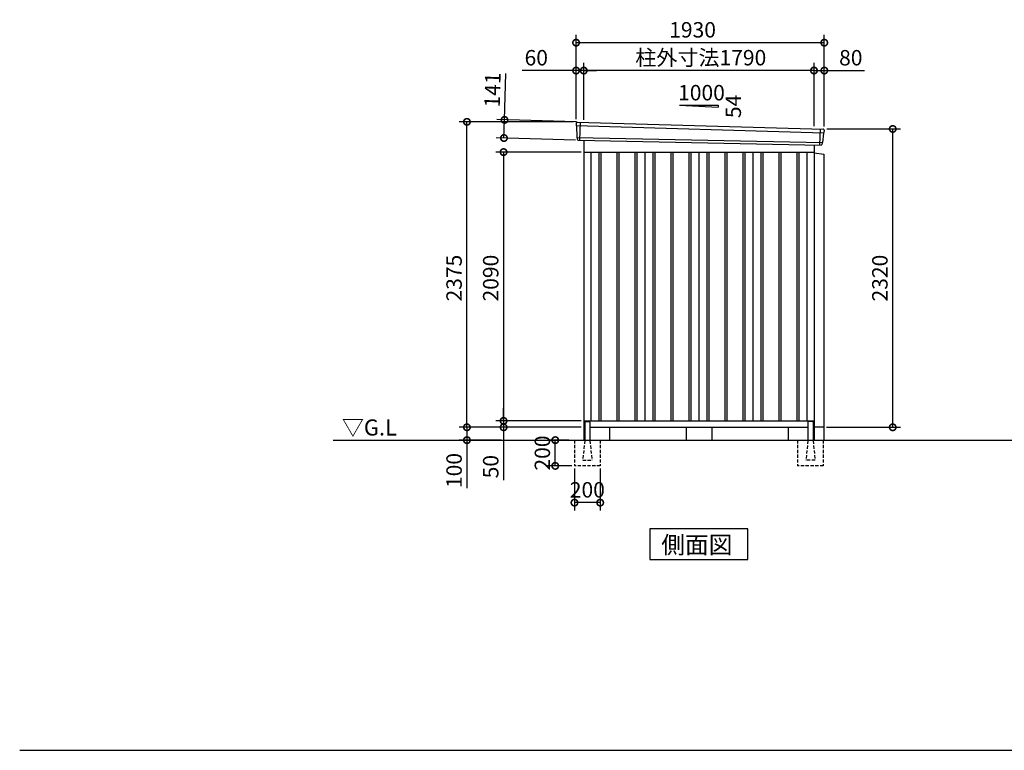
# Model space of a CAD drawing. Extents: x 140 to 16534, y 0 to 11410.
# Drawn here: x 140 to 7796, y 0 to 5681 of the extents above; entities that cross this region are included whole.
import ezdxf

# ---------------------------------------------------------------- set-up
doc = ezdxf.new("R2010")
doc.units = 0
doc.header["$LTSCALE"] = 20
doc.header["$PDMODE"] = 3
doc.header["$PDSIZE"] = 2
doc.linetypes.add('HIDDEN', pattern=[0.375, 0.25, -0.125])
doc.layers.get('0').update_dxf_attribs({"linetype": 'CONTINUOUS'})
doc.layers.get('DEFPOINTS').update_dxf_attribs({"linetype": 'CONTINUOUS'})
for name, color, linetype in [('仕様書枠', 230, 'CONTINUOUS'), ('寸法', 4, 'CONTINUOUS'), ('破線', 2, 'HIDDEN'), ('細線', 5, 'CONTINUOUS'), ('部品1', 7, 'CONTINUOUS'), ('Ｇ．Ｌ', 30, 'CONTINUOUS')]:
    doc.layers.add(name, color=color, linetype=linetype)
doc.styles.add('STYLE1', font='isocp.shx', dxfattribs={"bigfont": 'bigfont.shx'})
doc.styles.add('STYLE2', font='MS PGothic.ttf')
doc.dimstyles.new('INABA_S40G', dxfattribs={"dimscale": 40, "dimtxt": 3, "dimasz": 2.5, "dimexe": 1.5, "dimexo": 0.5, "dimgap": 1, "dimtad": 3, "dimdec": 1, "dimdsep": 46, "dimtxsty": 'STYLE1', "dimblk1": 'DOTSMALL', "dimblk2": 'DOTSMALL', "dimsah": 1, "dimcen": 0, "dimclrt": 7, "dimadec": 0, "dimazin": 0, "dimtfac": 1, "dimtdec": 4, "dimtix": 1, "dimtmove": 0, "dimatfit": 3, "dimldrblk": 'DOTSMALL', "dimfxl": 1, "dimtolj": 1, "dimtzin": 0, "dimarcsym": 0})

# ---------------------------------------------------------------- blocks, each defined once
blk = doc.blocks.new('_DOTSMALL')
at = {"color": 0, "linetype": 'ByBlock', "ltscale": 50, "const_width": 0.5}
blk.add_lwpolyline([(-0.0625, 0, 1), (0.0625, 0, 1)], format="xyb", close=True, dxfattribs=at)
blk = doc.blocks.new('*D2')
at = {"layer": 'DEFPOINTS', "color": 0, "ltscale": 50}
for p in [(4453.8, 2211.6), (4653.8, 2211.6), (4453.8, 1925.6)]:
    blk.add_point(p, dxfattribs=at)
at = {"layer": '寸法', "color": 0, "lineweight": -2, "ltscale": 50}
for p, q in [((4453.8, 2191.6), (4453.8, 1865.6)), ((4653.8, 2191.6), (4653.8, 1865.6)), ((4653.8, 1925.6), (4453.8, 1925.6))]:
    blk.add_line(p, q, dxfattribs=at)
at = {"layer": '寸法', "color": 0, "lineweight": -2, "ltscale": 50, "xscale": 100, "yscale": 100, "zscale": 100, "rotation": 180}
blk.add_blockref('_DOTSMALL', (4453.8, 1925.6), dxfattribs=at)
at = {"layer": '寸法', "color": 0, "lineweight": -2, "ltscale": 50, "xscale": 100, "yscale": 100, "zscale": 100}
blk.add_blockref('_DOTSMALL', (4653.8, 1925.6), dxfattribs=at)
at = {"layer": '寸法', "color": 7, "ltscale": 50, "insert": (4553.8, 2025.6), "char_height": 120, "attachment_point": 5, "style": 'STYLE1'}
blk.add_mtext('\\A1;200', dxfattribs=at)
blk = doc.blocks.new('*D3')
at = {"layer": 'DEFPOINTS', "color": 0, "ltscale": 50}
for p in [(4304.3, 2411.6), (4428.8, 2411.6), (4453.8, 2211.6)]:
    blk.add_point(p, dxfattribs=at)
at = {"layer": '寸法', "color": 0, "lineweight": -2, "ltscale": 50}
for p, q in [((4408.8, 2411.6), (4244.3, 2411.6)), ((4304.3, 2211.6), (4304.3, 2411.6)), ((4433.8, 2211.6), (4244.3, 2211.6))]:
    blk.add_line(p, q, dxfattribs=at)
at = {"layer": '寸法', "color": 0, "lineweight": -2, "ltscale": 50, "xscale": 100, "yscale": 100, "zscale": 100}
for p, rotation in [((4304.3, 2411.6), 90), ((4304.3, 2211.6), 270)]:
    blk.add_blockref('_DOTSMALL', p, dxfattribs=dict(at, rotation=rotation))
at = {"layer": '寸法', "color": 7, "ltscale": 50, "insert": (4204.2, 2311.6), "char_height": 120, "attachment_point": 5, "rotation": 90, "style": 'STYLE1'}
blk.add_mtext('\\A1;200', dxfattribs=at)
blk = doc.blocks.new('*D4')
at = {"layer": 'DEFPOINTS', "color": 0, "ltscale": 50}
for p in [(4485.7, 4885.4), (3905.6, 4761), (4481.6, 4744.4)]:
    blk.add_point(p, dxfattribs=at)
at = {"layer": '寸法', "color": 0, "lineweight": -2, "ltscale": 50}
for p, q in [((3909.7, 4901.9), (3920.1, 5261.8)), ((4465.7, 4885.9), (3849.7, 4903.7)), ((3905.6, 4761), (3909.7, 4901.9)), ((4461.6, 4745), (3845.7, 4762.7))]:
    blk.add_line(p, q, dxfattribs=at)
at = {"layer": '寸法', "color": 0, "lineweight": -2, "ltscale": 50, "xscale": 100, "yscale": 100, "zscale": 100}
for p, rotation in [((3909.7, 4901.9), 88.35263902563776), ((3905.6, 4761), 268.3526390256377)]:
    blk.add_blockref('_DOTSMALL', p, dxfattribs=dict(at, rotation=rotation))
at = {"layer": '寸法', "color": 7, "ltscale": 50, "insert": (3816.4, 5134.7), "char_height": 120, "attachment_point": 5, "rotation": 88.35264, "style": 'STYLE1'}
blk.add_mtext('\\A1;141', dxfattribs=at)
blk = doc.blocks.new('*D5')
at = {"layer": 'DEFPOINTS', "color": 0, "ltscale": 50}
for p in [(6396.3, 5285.3), (6316.3, 4833.5), (6396.3, 4831.6)]:
    blk.add_point(p, dxfattribs=at)
at = {"layer": '寸法', "color": 0, "lineweight": -2, "ltscale": 50}
for p, q in [((6316.3, 4853.5), (6316.3, 5345.3)), ((6316.3, 5285.3), (6396.3, 5285.3)), ((6396.3, 4851.6), (6396.3, 5345.3)), ((6396.3, 5285.3), (6708.4, 5285.3))]:
    blk.add_line(p, q, dxfattribs=at)
at = {"layer": '寸法', "color": 0, "lineweight": -2, "ltscale": 50, "xscale": 100, "yscale": 100, "zscale": 100, "rotation": 180}
blk.add_blockref('_DOTSMALL', (6316.3, 5285.3), dxfattribs=at)
at = {"layer": '寸法', "color": 0, "lineweight": -2, "ltscale": 50, "xscale": 100, "yscale": 100, "zscale": 100}
blk.add_blockref('_DOTSMALL', (6396.3, 5285.3), dxfattribs=at)
at = {"layer": '寸法', "color": 7, "ltscale": 50, "insert": (6602.3, 5385.3), "char_height": 120, "attachment_point": 5, "style": 'STYLE1'}
blk.add_mtext('\\A1;80', dxfattribs=at)
blk = doc.blocks.new('*D6')
at = {"layer": 'DEFPOINTS', "color": 0, "ltscale": 50}
for p in [(4466.3, 5502.3), (4466.3, 4886.6), (6396.3, 4831.6)]:
    blk.add_point(p, dxfattribs=at)
at = {"layer": '寸法', "color": 0, "lineweight": -2, "ltscale": 50}
for p, q in [((4466.3, 4906.6), (4466.3, 5562.3)), ((6396.3, 4851.6), (6396.3, 5562.3)), ((6396.3, 5502.3), (4466.3, 5502.3))]:
    blk.add_line(p, q, dxfattribs=at)
at = {"layer": '寸法', "color": 0, "lineweight": -2, "ltscale": 50, "xscale": 100, "yscale": 100, "zscale": 100, "rotation": 180}
blk.add_blockref('_DOTSMALL', (4466.3, 5502.3), dxfattribs=at)
at = {"layer": '寸法', "color": 0, "lineweight": -2, "ltscale": 50, "xscale": 100, "yscale": 100, "zscale": 100}
blk.add_blockref('_DOTSMALL', (6396.3, 5502.3), dxfattribs=at)
at = {"layer": '寸法', "color": 7, "ltscale": 50, "insert": (5372.1, 5602.3), "char_height": 120, "attachment_point": 5, "style": 'STYLE1'}
blk.add_mtext('\\A1;1930', dxfattribs=at)
blk = doc.blocks.new('*D7')
at = {"layer": 'DEFPOINTS', "color": 0, "ltscale": 50}
for p in [(4466.3, 5285.3), (4466.3, 4886.6), (4526.3, 4882.6)]:
    blk.add_point(p, dxfattribs=at)
at = {"layer": '寸法', "color": 0, "lineweight": -2, "ltscale": 50}
for p, q in [((4466.3, 5285.3), (4047, 5285.3)), ((4466.3, 4906.6), (4466.3, 5345.3)), ((4526.3, 5285.3), (4466.3, 5285.3)), ((4526.3, 4902.6), (4526.3, 5345.3)), ((4526.3, 5285.3), (4626.3, 5285.3))]:
    blk.add_line(p, q, dxfattribs=at)
at = {"layer": '寸法', "color": 0, "lineweight": -2, "ltscale": 50, "xscale": 100, "yscale": 100, "zscale": 100}
blk.add_blockref('_DOTSMALL', (4466.3, 5285.3), dxfattribs=at)
at = {"layer": '寸法', "color": 0, "lineweight": -2, "ltscale": 50, "xscale": 100, "yscale": 100, "zscale": 100, "rotation": 180}
blk.add_blockref('_DOTSMALL', (4526.3, 5285.3), dxfattribs=at)
at = {"layer": '寸法', "color": 7, "ltscale": 50, "insert": (4156.6, 5385.3), "char_height": 120, "attachment_point": 5, "style": 'STYLE1'}
blk.add_mtext('\\A1;60', dxfattribs=at)
blk = doc.blocks.new('*D8')
at = {"layer": 'DEFPOINTS', "color": 0, "ltscale": 50}
for p in [(4526.3, 5285.7), (4526.3, 4882.6), (6316.3, 4833.5)]:
    blk.add_point(p, dxfattribs=at)
at = {"layer": '寸法', "color": 0, "lineweight": -2, "ltscale": 50}
for p, q in [((4526.3, 4902.6), (4526.3, 5345.7)), ((6316.3, 5285.7), (4526.3, 5285.7)), ((6316.3, 4853.5), (6316.3, 5345.7))]:
    blk.add_line(p, q, dxfattribs=at)
at = {"layer": '寸法', "color": 0, "lineweight": -2, "ltscale": 50, "xscale": 100, "yscale": 100, "zscale": 100, "rotation": 180}
blk.add_blockref('_DOTSMALL', (4526.3, 5285.7), dxfattribs=at)
at = {"layer": '寸法', "color": 0, "lineweight": -2, "ltscale": 50, "xscale": 100, "yscale": 100, "zscale": 100}
blk.add_blockref('_DOTSMALL', (6316.3, 5285.7), dxfattribs=at)
at = {"layer": '寸法', "color": 7, "ltscale": 50, "insert": (5435.9, 5385.7), "char_height": 120, "attachment_point": 5, "style": 'STYLE1'}
blk.add_mtext('\\A1;柱外寸法1790', dxfattribs=at)
blk = doc.blocks.new('*D9')
at = {"layer": 'DEFPOINTS', "color": 0, "ltscale": 50}
for p in [(6396.3, 4831.6), (6928.4, 4831.6), (6393.3, 2511.6)]:
    blk.add_point(p, dxfattribs=at)
at = {"layer": '寸法', "color": 0, "lineweight": -2, "ltscale": 50}
for p, q in [((6416.3, 4831.6), (6988.4, 4831.6)), ((6928.4, 2511.6), (6928.4, 4831.6)), ((6413.3, 2511.6), (6988.4, 2511.6))]:
    blk.add_line(p, q, dxfattribs=at)
at = {"layer": '寸法', "color": 0, "lineweight": -2, "ltscale": 50, "xscale": 100, "yscale": 100, "zscale": 100}
for p, rotation in [((6928.4, 4831.6), 90), ((6928.4, 2511.6), 270)]:
    blk.add_blockref('_DOTSMALL', p, dxfattribs=dict(at, rotation=rotation))
at = {"layer": '寸法', "color": 7, "ltscale": 50, "insert": (6828.4, 3671.6), "char_height": 120, "attachment_point": 5, "rotation": 90, "style": 'STYLE1'}
blk.add_mtext('\\A1;2320', dxfattribs=at)
blk = doc.blocks.new('*D10')
at = {"layer": 'DEFPOINTS', "color": 0, "ltscale": 50}
for p in [(4526.3, 2561.6), (3902.6, 2511.6), (4471.3, 2511.6)]:
    blk.add_point(p, dxfattribs=at)
at = {"layer": '寸法', "color": 0, "lineweight": -2, "ltscale": 50}
for p, q in [((3902.6, 2561.6), (3902.6, 2661.6)), ((4506.3, 2561.6), (3842.6, 2561.6)), ((3902.6, 2561.6), (3902.6, 2511.6)), ((4451.3, 2511.6), (3842.6, 2511.6)), ((3902.6, 2511.6), (3902.6, 2099.6))]:
    blk.add_line(p, q, dxfattribs=at)
at = {"layer": '寸法', "color": 0, "lineweight": -2, "ltscale": 50, "xscale": 100, "yscale": 100, "zscale": 100}
for p, rotation in [((3902.6, 2561.6), 270), ((3902.6, 2511.6), 90)]:
    blk.add_blockref('_DOTSMALL', p, dxfattribs=dict(at, rotation=rotation))
at = {"layer": '寸法', "color": 7, "ltscale": 50, "insert": (3802.6, 2205.6), "char_height": 120, "attachment_point": 5, "rotation": 90, "style": 'STYLE1'}
blk.add_mtext('\\A1;50', dxfattribs=at)
blk = doc.blocks.new('*D11')
at = {"layer": 'DEFPOINTS', "color": 0, "ltscale": 50}
for p in [(4471.3, 2511.6), (3617.6, 2411.6), (3902.6, 2411.6)]:
    blk.add_point(p, dxfattribs=at)
at = {"layer": '寸法', "color": 0, "lineweight": -2, "ltscale": 50}
for p, q in [((4451.3, 2511.6), (3557.6, 2511.6)), ((3617.6, 2511.6), (3617.6, 2411.6)), ((3882.6, 2411.6), (3557.6, 2411.6)), ((3617.6, 2411.6), (3617.6, 2039.6))]:
    blk.add_line(p, q, dxfattribs=at)
at = {"layer": '寸法', "color": 0, "lineweight": -2, "ltscale": 50, "xscale": 100, "yscale": 100, "zscale": 100}
for p, rotation in [((3617.6, 2511.6), 90), ((3617.6, 2411.6), 270)]:
    blk.add_blockref('_DOTSMALL', p, dxfattribs=dict(at, rotation=rotation))
at = {"layer": '寸法', "color": 7, "ltscale": 50, "insert": (3517.6, 2175.6), "char_height": 120, "attachment_point": 5, "rotation": 90, "style": 'STYLE1'}
blk.add_mtext('\\A1;100', dxfattribs=at)
blk = doc.blocks.new('*D12')
at = {"layer": 'DEFPOINTS', "color": 0, "ltscale": 50}
for p in [(3617.6, 4886.6), (4466.3, 4886.6), (4526.3, 2511.6)]:
    blk.add_point(p, dxfattribs=at)
at = {"layer": '寸法', "color": 0, "lineweight": -2, "ltscale": 50}
for p, q in [((4446.3, 4886.6), (3557.6, 4886.6)), ((3617.6, 2511.6), (3617.6, 4886.6)), ((4506.3, 2511.6), (3557.6, 2511.6))]:
    blk.add_line(p, q, dxfattribs=at)
at = {"layer": '寸法', "color": 0, "lineweight": -2, "ltscale": 50, "xscale": 100, "yscale": 100, "zscale": 100}
for p, rotation in [((3617.6, 4886.6), 90), ((3617.6, 2511.6), 270)]:
    blk.add_blockref('_DOTSMALL', p, dxfattribs=dict(at, rotation=rotation))
at = {"layer": '寸法', "color": 7, "ltscale": 50, "insert": (3517.6, 3671.6), "char_height": 120, "attachment_point": 5, "rotation": 90, "style": 'STYLE1'}
blk.add_mtext('\\A1;2375', dxfattribs=at)
blk = doc.blocks.new('*D13')
at = {"layer": 'DEFPOINTS', "color": 0, "ltscale": 50}
for p in [(4526.3, 4651.6), (3902.6, 2561.6), (4526.3, 2561.6)]:
    blk.add_point(p, dxfattribs=at)
at = {"layer": '寸法', "color": 0, "lineweight": -2, "ltscale": 50}
for p, q in [((4506.3, 4651.6), (3842.6, 4651.6)), ((3902.6, 4651.6), (3902.6, 2561.6)), ((4506.3, 2561.6), (3842.6, 2561.6))]:
    blk.add_line(p, q, dxfattribs=at)
at = {"layer": '寸法', "color": 0, "lineweight": -2, "ltscale": 50, "xscale": 100, "yscale": 100, "zscale": 100}
for p, rotation in [((3902.6, 4651.6), 90), ((3902.6, 2561.6), 270)]:
    blk.add_blockref('_DOTSMALL', p, dxfattribs=dict(at, rotation=rotation))
at = {"layer": '寸法', "color": 7, "ltscale": 50, "insert": (3802.6, 3671.6), "char_height": 120, "attachment_point": 5, "rotation": 90, "style": 'STYLE1'}
blk.add_mtext('\\A1;2090', dxfattribs=at)

msp = doc.modelspace()

# ---------------------------------------------------------------- linework, layer by layer
at = {"layer": '仕様書枠', "ltscale": 50}
msp.add_line((140, 0), (16307.2, 0), dxfattribs=at)
at = {"layer": '破線', "ltscale": 5}
for p, q in [((4453.757, 2411.645), (4453.757, 2211.645)), ((4653.757, 2411.645), (4653.757, 2211.645)), ((6188.757, 2411.645), (6188.757, 2211.645)), ((6388.757, 2411.645), (6388.757, 2211.645)), ((4653.757, 2211.645), (4453.757, 2211.645)), ((6388.757, 2211.645), (6188.757, 2211.645))]:
    msp.add_line(p, q, dxfattribs=at)
at = {"layer": '破線', "linetype": 'HIDDEN', "ltscale": 5}
for p, q in [((4533.757, 2406.645), (4518.757, 2258.945)), ((4533.757, 2411.645), (4533.757, 2406.645)), ((4573.757, 2411.645), (4573.757, 2406.645)), ((4573.757, 2406.645), (4588.757, 2258.945)), ((6268.757, 2406.645), (6253.757, 2258.945)), ((6268.757, 2411.645), (6268.757, 2406.645)), ((6308.757, 2411.645), (6308.757, 2406.645)), ((6308.757, 2406.645), (6323.757, 2258.945)), ((4518.757, 2258.945), (4518.757, 2256.645)), ((4518.757, 2256.645), (4588.757, 2256.645)), ((4588.757, 2258.945), (4588.757, 2256.645)), ((6253.757, 2258.945), (6253.757, 2256.645)), ((6323.757, 2256.645), (6253.757, 2256.645)), ((6323.757, 2258.945), (6323.757, 2256.645))]:
    msp.add_line(p, q, dxfattribs=at)
at = {"layer": '細線', "ltscale": 50}
for p, q in [((4467.296, 4857.662), (6392.932, 4802.038)), ((4499.257, 4884.044), (4493.968, 4743.959)), ((6363.257, 4831.612), (6358.509, 4705.866)), ((4472.057, 4764.8), (6382.06, 4724.991)), ((4643.757, 4651.645), (4643.757, 2561.645)), ((4658.757, 4651.645), (4658.757, 2561.645)), ((4783.757, 4651.645), (4783.757, 2561.645)), ((4798.757, 4651.645), (4798.757, 2561.645)), ((4923.757, 4651.645), (4923.757, 2561.645)), ((4938.757, 4651.645), (4938.757, 2561.645)), ((5063.757, 4651.645), (5063.757, 2561.645)), ((5078.757, 4651.645), (5078.757, 2561.645)), ((5203.757, 4651.645), (5203.757, 2561.645)), ((5218.757, 4651.645), (5218.757, 2561.645)), ((5343.757, 4651.645), (5343.757, 2561.645)), ((5358.757, 4651.645), (5358.757, 2561.645)), ((5483.757, 4651.645), (5483.757, 2561.645)), ((5498.757, 4651.645), (5498.757, 2561.645)), ((5623.757, 4651.645), (5623.757, 2561.645)), ((5638.757, 4651.645), (5638.757, 2561.645)), ((5763.757, 4651.645), (5763.757, 2561.645)), ((5778.757, 4651.645), (5778.757, 2561.645)), ((5903.757, 4651.645), (5903.757, 2561.645)), ((5918.757, 4651.645), (5918.757, 2561.645)), ((6043.757, 4651.645), (6043.757, 2561.645)), ((6058.757, 4651.645), (6058.757, 2561.645)), ((6183.757, 4651.645), (6183.757, 2561.645)), ((6198.757, 4651.645), (6198.757, 2561.645))]:
    msp.add_line(p, q, dxfattribs=at)
at = {"layer": '部品1', "ltscale": 50}
for p, q in [((5271.257, 5017.513), (5571.257, 5001.313)), ((5271.257, 5017.513), (5571.257, 5017.513)), ((5571.257, 5017.513), (5571.257, 5001.313)), ((4466.441, 4878.238), (4466.821, 4858.311)), ((4469.89, 4854.736), (4471.594, 4765.445)), ((4474.663, 4761.87), (4474.865, 4751.287)), ((6390.088, 4799.33), (6382.581, 4725.598)), ((6395.471, 4822.586), (6393.44, 4802.641)), ((6379.228, 4722.287), (6378.149, 4711.683)), ((6316.257, 4646.645), (6393.257, 4636.645)), ((6393.257, 4636.645), (6393.257, 2411.645)), ((4533.757, 2551.645), (4533.757, 2411.645)), ((4573.757, 2551.645), (4573.757, 2411.645)), ((6268.757, 2551.645), (6268.757, 2411.645)), ((6308.757, 2551.645), (6308.757, 2411.645)), ((5321.257, 2511.645), (5321.257, 2411.645)), ((5521.257, 2511.645), (5521.257, 2411.645)), ((6393.257, 2511.645), (6308.757, 2511.645))]:
    msp.add_line(p, q, dxfattribs=at)
at = {"layer": '部品1'}
for p, q in [((4473.802, 4885.362), (6388.869, 4830.285)), ((4481.599, 4744.426), (6370.921, 4705.397)), ((4526.257, 4743.503), (4526.257, 2411.645)), ((6316.257, 4706.526), (6316.257, 2411.645)), ((4526.257, 4651.645), (6316.257, 4651.645)), ((4581.257, 4651.645), (4581.257, 2561.645)), ((5001.257, 4651.645), (5001.257, 2561.645)), ((5421.257, 4651.645), (5421.257, 2561.645)), ((5841.257, 4651.645), (5841.257, 2561.645)), ((6261.257, 4651.645), (6261.257, 2561.645)), ((4526.257, 2561.645), (6316.257, 2561.645)), ((4538.757, 2556.645), (4568.757, 2556.645)), ((6303.757, 2556.645), (6273.757, 2556.645)), ((4526.257, 2511.645), (4533.757, 2511.645)), ((4573.757, 2511.645), (6268.757, 2511.645)), ((4726.257, 2511.645), (4726.257, 2411.645)), ((6116.257, 2511.645), (6116.257, 2411.645)), ((6308.757, 2511.645), (6316.257, 2511.645)), ((5802.992, 1722.606), (5039.521, 1722.606)), ((5039.521, 1722.606), (5039.521, 1482.714)), ((5802.992, 1482.714), (5802.992, 1722.606)), ((5039.521, 1482.714), (5802.992, 1482.714))]:
    msp.add_line(p, q, dxfattribs=at)
at = {"layer": '部品1', "ltscale": 50}
for centre, radius, start, end in [((4473.44, 4878.372), 7, 87.0358755, 181.093224), ((6388.507, 4823.295), 7, 354.1866998, 87.0358755), ((4481.863, 4751.421), 7, 181.093224, 267.837756), ((6371.185, 4712.392), 7, 267.837756, 354.1866998), ((4538.757, 2551.645), 5, 90, 180), ((4568.757, 2551.645), 5, 0, 90), ((6273.757, 2551.645), 5, 90, 180), ((6303.757, 2551.645), 5, 0, 90)]:
    msp.add_arc(centre, radius, start, end, dxfattribs=at)
at = {"layer": '部品1'}
for centre, radius, start, end in [((4467.521, 4858.325), 0.7, 181.093224, 260.187754), ((4466.891, 4854.679), 3, 1.093224, 80.187754), ((4472.294, 4765.459), 0.7, 181.093224, 260.187754), ((4471.663, 4761.813), 3, 1.093224, 80.187754), ((6393.072, 4799.026), 3, 95.0921698, 174.1866998), ((6392.744, 4802.712), 0.7, 275.0921698, 354.1866998), ((6382.213, 4721.983), 3, 95.0921698, 174.1866998), ((6381.884, 4725.668), 0.7, 275.0921698, 354.1866998)]:
    msp.add_arc(centre, radius, start, end, dxfattribs=at)
at = {"layer": 'Ｇ．Ｌ'}
msp.add_line((2578.432, 2411.645), (12116.03, 2411.645), dxfattribs=at)

# ---------------------------------------------------------------- texts
at = {"layer": '部品1', "ltscale": 50, "style": 'STYLE1'}
msp.add_text('1000', height=120, dxfattribs=at).set_placement((5259.525, 5053.397))
msp.add_text('54', height=120, rotation=90, dxfattribs=at).set_placement((5748.35, 4915.896))
at = {"layer": '部品1', "style": 'STYLE2'}
for s, height, p in [('▽G.L', 125, (2645.689, 2447.752)), ('側面図', 135, (5128.968, 1529.713))]:
    msp.add_text(s, height=height, dxfattribs=at).set_placement(p)

# ---------------------------------------------------------------- dimensions: what is measured, and where the dimension line sits
at = {"layer": '寸法', "ltscale": 50}
for base, p1, p2, picture, middle in [((4466.257, 5502.264), (6396.257, 4831.645), (4466.257, 4886.645), '*D6', (5372.063, 5502.264)), ((4466.257, 5285.302), (4526.257, 4882.646), (4466.257, 4886.645), '*D7', (4156.619, 5285.302)), ((6396.257, 5285.302), (6316.257, 4833.455), (6396.257, 4831.645), '*D5', (6602.304, 5285.302))]:
    dim = msp.add_linear_dim(base=base, p1=p1, p2=p2, dimstyle='INABA_S40G', override={"dimtdec": 1, "dimtix": 0}, dxfattribs=at)
    dim.commit()
    dim.dimension.update_dxf_attribs({"geometry": picture, "text_midpoint": middle, "dimtype": 160})
dim = msp.add_linear_dim(base=(4526.257, 5285.738), p1=(6316.257, 4833.455), p2=(4526.257, 4882.646), text='柱外寸法<>', dimstyle='INABA_S40G', override={"dimtdec": 1, "dimtix": 0}, dxfattribs=at)
dim.commit()
dim.dimension.update_dxf_attribs({"geometry": '*D8', "text_midpoint": (5435.852, 5285.738), "dimtype": 160})
for base, p1, p2, angle, picture, middle, dimtype in [((3905.648, 4760.99), (4485.653, 4885.367), (4481.599, 4744.426), 268.352639, '*D4', (3916.314, 5131.837), 161), ((4304.257, 2411.645), (4453.757, 2211.645), (4428.757, 2411.645), 90, '*D3', (4304.257, 2311.645), 160)]:
    dim = msp.add_linear_dim(base=base, p1=p1, p2=p2, angle=angle, dimstyle='INABA_S40G', override={"dimtdec": 1, "dimtix": 0}, dxfattribs=at)
    dim.commit()
    dim.dimension.update_dxf_attribs({"geometry": picture, "text_midpoint": middle, "dimtype": dimtype})
at = {"layer": '寸法'}
for base, p1, p2, picture, middle in [((3617.617, 4886.645), (4526.257, 2511.645), (4466.257, 4886.645), '*D12', (3617.617, 3671.645)), ((6928.427, 4831.645), (6393.257, 2511.645), (6396.257, 4831.645), '*D9', (6928.427, 3671.645)), ((3902.604, 2561.645), (4526.257, 4651.645), (4526.257, 2561.645), '*D13', (3902.604, 3671.645)), ((3902.604, 2511.645), (4526.257, 2561.645), (4471.257, 2511.645), '*D10', (3902.604, 2205.597)), ((3617.617, 2411.645), (4471.257, 2511.645), (3902.604, 2411.645), '*D11', (3617.617, 2175.597))]:
    dim = msp.add_linear_dim(base=base, p1=p1, p2=p2, angle=90, dimstyle='INABA_S40G', override={"dimtdec": 1, "dimtix": 0}, dxfattribs=at)
    dim.commit()
    dim.dimension.update_dxf_attribs({"geometry": picture, "text_midpoint": middle, "dimtype": 160})
at = {"layer": '寸法', "ltscale": 50}
dim = msp.add_linear_dim(base=(4453.757, 1925.597), p1=(4653.757, 2211.645), p2=(4453.757, 2211.645), dimstyle='INABA_S40G', dxfattribs=at)
dim.commit()
dim.dimension.update_dxf_attribs({"geometry": '*D2', "text_midpoint": (4553.757, 1925.597), "dimtype": 160})

doc.saveas('drawing.dxf')
